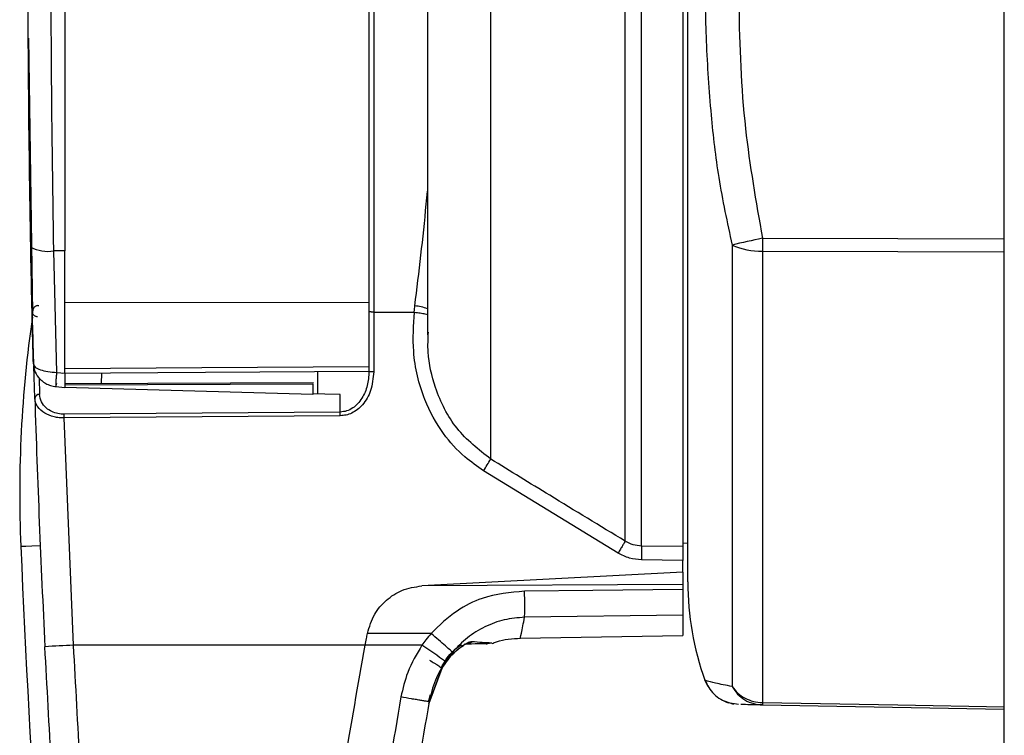
# Model space of a CAD drawing. Units: inches. Extents: x 0.1 to 22.1, y 0.1 to 17.1.
# Drawn here: x 9.3 to 9.5, y 7.5 to 7.6 of the extents above; entities that cross this region are included whole.
import ezdxf

# ---------------------------------------------------------------- set-up
doc = ezdxf.new("R2010")
doc.units = ezdxf.units.IN
doc.header["$MEASUREMENT"] = 0

msp = doc.modelspace()

# ---------------------------------------------------------------- linework, layer by layer
at = {"color": 7, "linetype": 'Continuous', "lineweight": 25}
for p, q in [((9.470493446795818, 6.585906741311042), (9.470493446795818, 7.945073333435921)), ((9.408408697337475, 7.522465059887204), (9.408408697337475, 7.722369026135083)), ((9.415493446604959, 7.722476971554755), (9.415493446604959, 7.522377060903776)), ((9.405593805410902, 7.523306916828667), (9.405593805410902, 7.721472218717301)), ((9.38257674241709, 7.537356443416226), (9.38257674241709, 7.706483058540025)), ((9.371743432008861, 7.683003365335), (9.371743432008861, 7.558644375273999)), ((9.309660100311918, 7.673895274996882), (9.309660100311918, 7.572994467278289)), ((9.361743423085372, 7.672609707625643), (9.361743423085372, 7.562619582685397)), ((9.362562204737849, 7.672767714689221), (9.362562204737849, 7.562530801488783)), ((9.303466536304942, 7.60941196658023), (9.30413953297487, 7.562359105694449)), ((9.423893242903128, 7.574010953313533), (9.423893242903128, 7.498427257573947)), ((9.309660100311918, 7.572994467278289), (9.30779677072615, 7.573011284861789)), ((9.308291031683071, 7.552207151859575), (9.30779677072615, 7.573011284861789)), ((9.309660100311918, 7.552058140247636), (9.309660100311918, 7.572994467278289)), ((9.429088360666462, 7.572963569857441), (9.429088360666462, 7.495676604905277)), ((9.304116799904152, 7.562618409365617), (9.304153906142165, 7.562255071340708)), ((9.361743423085372, 7.562619582685397), (9.361743423085372, 7.552309230680352)), ((9.362562204737849, 7.562530801488783), (9.36948083147995, 7.562518286077806)), ((9.362562204737849, 7.562530801488783), (9.362562204737849, 7.552309230680352)), ((9.304551710435584, 7.547770243115123), (9.304389401199483, 7.553246713183808)), ((9.308291031683071, 7.552207151859575), (9.309660100311918, 7.552058140247636)), ((9.315966694124274, 7.552120912855815), (9.315934427830351, 7.550271760884043)), ((9.352993439721482, 7.548503372423728), (9.352993439721482, 7.552371221075345)), ((9.352278252427832, 7.550397697206994), (9.309660100311918, 7.550250054468131)), ((9.308131362416471, 7.549792264201008), (9.30968122006794, 7.549620568406675)), ((9.309660100311918, 7.550089700764995), (9.352160089348418, 7.550236952397265)), ((9.352160089348418, 7.548397773643615), (9.309660100311918, 7.549595537584722)), ((9.352160089348418, 7.550236952397265), (9.352160089348418, 7.548519994453932)), ((9.304692851027339, 7.547019709563129), (9.304551710435584, 7.547770243115123)), ((9.352160089348418, 7.548519994453932), (9.352160089348418, 7.548397773643615)), ((9.356831075388788, 7.545417736958142), (9.356830684282196, 7.548427302191388)), ((9.356831075388788, 7.545417736958142), (9.309575621287825, 7.545033083623913)), ((9.356830684282196, 7.544779450998343), (9.309575621287825, 7.544394797664113)), ((9.311185073806405, 7.505490251537195), (9.309575621287825, 7.544394797664113)), ((9.40438743712475, 7.521269251479063), (9.381370374130938, 7.535355933192958)), ((9.415493446604959, 7.522377060903776), (9.408408697337475, 7.522465059887204)), ((9.4163267480897, 7.522927543433443), (9.415493446604959, 7.522942796590571)), ((9.415493446604959, 7.520022794767126), (9.408408697337475, 7.520110011537368)), ((9.415493446604959, 7.51799021380323), (9.415493446604959, 7.520022794767126)), ((9.415493446604959, 7.51799021380323), (9.37079167411476, 7.515647485311074)), ((9.415493446604959, 7.51799021380323), (9.415493446604959, 7.515894078017969)), ((9.415493446604959, 7.515894078017969), (9.37079167411476, 7.515647485311074)), ((9.415493446604959, 7.515894078017969), (9.415493446604959, 7.515058674335291)), ((9.415493446604959, 7.51064972971224), (9.38838677752129, 7.510278765108766)), ((9.415493446604959, 7.51064972971224), (9.415493446604959, 7.507156756730028)), ((9.372378931334184, 7.507511099303299), (9.361487492708568, 7.507510317090114)), ((9.387636048416, 7.506670611234911), (9.415493446604959, 7.507156756730028)), ((9.361109097079828, 7.505490251537195), (9.311185073806405, 7.505490251537195)), ((9.37081998045443, 7.505490838197084), (9.361109097079828, 7.505490251537195)), ((9.382770242403984, 7.505853198455511), (9.382059699501125, 7.505739973096833)), ((9.3742103368443, 7.501507221993935), (9.371990611375645, 7.49552192224774)), ((9.371990611375645, 7.49552192224774), (9.3742103368443, 7.501507221993935)), ((9.419810627843624, 7.498431168639878), (9.419248363227842, 7.499482267608604)), ((9.419248412116165, 7.499482267608604), (9.41940945025584, 7.499432597071292)), ((9.371959713954798, 7.495791394690327), (9.372305403294698, 7.49703139814348)), ((9.372046784060068, 7.495833634202373), (9.372367589242987, 7.496941443627086)), ((9.372046735171743, 7.495833634202373), (9.371890194757889, 7.495850451785873)), ((9.42255365393373, 7.495987730200021), (9.424141742254664, 7.495416519020923)), ((9.42502412761683, 7.495338297702321), (9.423209784131837, 7.49564062309872)), ((9.429088360666462, 7.49567640935198), (9.429088262889815, 7.495267507408984)), ((9.429088262889815, 7.495267507408984), (9.470493446795818, 7.494544742425093))]:
    msp.add_line(p, q, dxfattribs=at)
at = {"color": 8, "linetype": 'Continuous', "lineweight": 25}
for p, q in [((9.361743423085372, 7.564198088894803), (9.309660100311918, 7.564109698804781)), ((9.30528967968828, 7.551252069559435), (9.305370100981467, 7.548434537663359))]:
    msp.add_line(p, q, dxfattribs=at)
at = {"color": 7, "linetype": 'Continuous', "lineweight": 25, "flags": 128}
for points in [[(9.429088311778138, 7.575187401945321), (9.452288950429047, 7.575113091692648), (9.470493446795818, 7.575054816810289)], [(9.429088360666462, 7.572963569857441), (9.452288950429047, 7.572892779564105), (9.470493446795818, 7.572836851321304)], [(9.309339246240674, 7.552076131150915), (9.333764390745987, 7.552241373686464), (9.361743423085372, 7.552430473724186)], [(9.356830684282196, 7.548427302191388), (9.354215158941411, 7.548479123814962), (9.352160089348418, 7.548519994453932)], [(9.415493446604959, 7.515058674335291), (9.400075144718498, 7.514882676368434), (9.388386679744643, 7.514747157933955)], [(9.429088360666462, 7.49567640935198), (9.452288950429047, 7.495270245155136), (9.470493446795818, 7.494951493281829)]]:
    msp.add_lwpolyline(points, dxfattribs=at)
at = {"color": 8, "linetype": 'Continuous', "lineweight": 25, "flags": 128}
for points in [[(9.361743423085372, 7.553167905205314), (9.333138962415433, 7.552975676314849), (9.309660100311918, 7.552817669251271)], [(9.302149973736206, 7.522432598039984), (9.302367771220192, 7.52244178904492), (9.303013439316935, 7.52246916650643), (9.304063560519179, 7.522513557104738), (9.305480295264049, 7.522573591966765)]]:
    msp.add_lwpolyline(points, dxfattribs=at)
at = {"color": 7, "linetype": 'Continuous', "lineweight": 25}
for centre, radius, start, end in [((11.80341009689889, 7.620490164404909), 2.500000000000002, 180.9801822180368, 181.2406744161929), ((9.64610835868472, 6.604773633285162), 0.9943845141317605, 102.6060067442254, 102.91292834776), ((9.428692624726432, 7.584408504812392), 0.01145177466846454, 245.2225340078166, 271.9803493352861), ((9.765089194972218, 7.574075485901381), 0.3360026741135441, 179.8103937329116, 180.1896062670892), ((9.306767563052814, 7.579153481706818), 0.006227828716169592, 242.0533072002749, 279.512307939423), ((9.513627467590723, 7.531378953373742), 0.2116666666666664, 171.7757230950841, 182.4223957398004), ((9.305303376924961, 7.547680476335433), 0.0007570076525302933, 84.94328181336812, 173.1897806538496), ((11.62007676356555, 7.620490164404909), 2.316666666666666, 181.7988062821497, 182.8515077677021), ((9.315851159022735, 7.576229998762135), 0.0772234212175842, 328.0420838816587, 329.7754155823046), ((11.62007676356555, 7.620490164404909), 2.32, 182.4223957397922, 185.2215528747795), ((9.466326763565556, 7.516323497738242), 0.04999999999999941, 180, 199.672402703136), ((9.38250264610381, 6.050218715308266), 1.4570179958657, 92.80561347684926, 92.99880575375104), ((9.183439427538168, 7.229959241095588), 0.3332108312552982, 54.94128944582953, 55.78158284544222)]:
    msp.add_arc(centre, radius, start, end, dxfattribs=at)
at = {"color": 8, "linetype": 'Continuous', "lineweight": 25}
msp.add_arc((9.369069912551115, 7.556747767809981), 0.006868728547569963, 67.09336532022724, 85.59167225526602, dxfattribs=at)
at = {"color": 7, "linetype": 'Continuous', "lineweight": 25}
for points, knots in [([(9.4163267480897, 7.5163235130571), (9.4163267480897, 7.51666361705737), (9.4163267480897, 7.517343820036202), (9.4163267480897, 7.522786820875236), (9.416326748089698, 7.531274281550722), (9.416326748089707, 7.542839612258727), (9.416326748089675, 7.557007212460981), (9.416326748089794, 7.573321986810817), (9.416326748089348, 7.591227035511134), (9.416326748091008, 7.610119851332601), (9.41632674808482, 7.62936249394031), (9.41632674810791, 7.648305391781714), (9.416326748021742, 7.666310897724943), (9.41632674834333, 7.682766312617597), (9.416326747143229, 7.697134819794781), (9.416326751622467, 7.708860086010665), (9.416326734918503, 7.717824164978826), (9.416326776325123, 7.721011015648627), (9.416326796978025, 7.722600561238147)], [0, 0, 0, 0, 0.06251457544977393, 0.1250282278580646, 0.1875426458275437, 0.2500565702246074, 0.31257086583861, 0.3750851370877907, 0.4375998805812903, 0.5001139238528931, 0.5626283058902696, 0.6251416923154762, 0.6876554105280847, 0.7501703375931807, 0.8126852541718087, 0.8751858413238572, 0.937744872292525, 1, 1, 1, 1]), ([(9.30779677072615, 7.573011284861789), (9.307633753733455, 7.584194634269044), (9.307309323848141, 7.606451288042804), (9.307348050469255, 7.640386206404732), (9.307722550321008, 7.662613484701699), (9.307911071627956, 7.673802582734337)], [0, 0, 0, 0, 0.3340172172655866, 0.664747678752872, 1, 1, 1, 1]), ([(9.303848891887936, 7.573651917461146), (9.303704607484894, 7.58291250760027), (9.303416078843963, 7.601431109962684), (9.30338341114114, 7.627538694734166), (9.303562330635398, 7.651556373416774), (9.303832618903698, 7.666045414865822), (9.30396773940389, 7.673288668671117)], [0, 0, 0, 0, 0.2799579710079493, 0.5598380087443618, 0.779957492059078, 1, 1, 1, 1]), ([(9.423893242903128, 7.666969168341191), (9.423094852564601, 7.663279259668826), (9.421566081411429, 7.656213760922251), (9.420228511058847, 7.644897731491195), (9.419432746409239, 7.633306892876149), (9.419170331153236, 7.621063190492426), (9.419385158373405, 7.608753491163139), (9.420152193186828, 7.59688235239206), (9.42148437331323, 7.585204851474922), (9.423066785312834, 7.57785146096877), (9.423893242903128, 7.574010953313533)], [0, 0, 0, 0, 0.1209573762396363, 0.2316112039875411, 0.364771981426932, 0.4930998865880271, 0.6237842131534554, 0.7590195243891126, 0.8741414099290011, 1, 1, 1, 1]), ([(9.429088360666462, 7.665793110815995), (9.428160192658515, 7.660771454244396), (9.42619146570048, 7.650120073694908), (9.425117500151636, 7.63315534076192), (9.42491842582124, 7.614228314963785), (9.425665907136343, 7.594645897589924), (9.427990556974288, 7.581428819692565), (9.429088311778138, 7.575187401945321)], [0, 0, 0, 0, 0.1680198692353777, 0.3563850975438474, 0.5585656242755889, 0.7915442151218066, 1, 1, 1, 1]), ([(9.304303406637343, 7.553663241705368), (9.304207467318061, 7.557411351544294), (9.304035997245512, 7.564110259466631), (9.30390610711607, 7.570734159541267), (9.303848891887936, 7.573651917461146)], [0, 0, 0, 0, 0.5595105773031144, 1, 1, 1, 1]), ([(9.30522192047104, 7.563609864578908), (9.305153755677917, 7.563621417709651), (9.305014017836283, 7.563645101630338), (9.304809490062892, 7.56360166492089), (9.304619473596736, 7.563504241509539), (9.304386083069168, 7.563292091109477), (9.304175604577436, 7.562899624505537), (9.304152255877343, 7.562549753395928), (9.30413953297487, 7.562359105694449)], [0, 0, 0, 0, 0.09029348886005165, 0.1851016730038567, 0.28425155701299, 0.4036630419707707, 0.675050990968824, 1, 1, 1, 1]), ([(9.304991803129374, 7.561689531207209), (9.304927590851694, 7.561712426526227), (9.304790425874746, 7.561761333620303), (9.304556153164258, 7.561863821371576), (9.304225526943615, 7.562064166134986), (9.304174785029266, 7.562238199245478), (9.30413953297487, 7.562359105694449)], [0, 0, 0, 0, 0.09325457693494497, 0.1992027437445284, 0.4436601614080096, 1, 1, 1, 1]), ([(9.304385294580257, 7.553384969364438), (9.304359687130573, 7.554236069131127), (9.304269692592104, 7.557227164755417), (9.304193817924318, 7.560218755558471), (9.30413953297487, 7.562359105694449)], [0, 0, 0, 0, 0.2845444858991337, 1, 1, 1, 1]), ([(9.362562204737849, 7.562530801488783), (9.362457288525462, 7.562532312623122), (9.362297313141386, 7.562534616788426), (9.362106833762246, 7.562545630338567), (9.361950955667153, 7.56255972603769), (9.36183214853708, 7.562578283685412), (9.361756647162375, 7.56259953986999), (9.361748027706957, 7.562612603780146), (9.361743423085372, 7.562619582685397)], [0, 0, 0, 0, 0.2420726572750511, 0.3691104114558205, 0.4999165347638354, 0.7098046479841132, 0.8449739899904082, 0.9999999999999999, 0.9999999999999999, 0.9999999999999999, 0.9999999999999999]), ([(9.381370374130938, 7.535355933192958), (9.380269963689788, 7.536115341057731), (9.377682897230436, 7.537900709991411), (9.374091944217609, 7.541943989100853), (9.370792485616589, 7.547991699721461), (9.36906378188363, 7.555210123704593), (9.369392802016476, 7.560279711530949), (9.369537884154205, 7.562515157225062)], [0, 0, 0, 0, 0.1281869457176009, 0.3013676855393311, 0.5134462910441036, 0.7854530918696188, 1, 1, 1, 1]), ([(9.36948083147995, 7.562518286077806), (9.369500784830933, 7.562718712353917), (9.369536577243212, 7.563078237924907), (9.36957906722165, 7.56343728728765), (9.369597870127908, 7.563596175848154)], [0, 0, 0, 0, 0.557474328066412, 1, 1, 1, 1]), ([(9.369537884154205, 7.562515157225062), (9.369527282051987, 7.562516065780414), (9.369508295304929, 7.56251769286439), (9.369489244439702, 7.562518104359469), (9.36948083147995, 7.562518286077806)], [0, 0, 0, 0, 0.5583948732449043, 1, 1, 1, 1]), ([(9.369537884154205, 7.562515157225062), (9.36986677776196, 7.562475107299335), (9.37036847196881, 7.562414015155102), (9.370947171623603, 7.562312502461193), (9.371448584863499, 7.562209545160675), (9.371660796529598, 7.562138686499766), (9.371798333596855, 7.562092762104606)], [0, 0, 0, 0, 0.3309585793937569, 0.5048441139447771, 0.6790832019090143, 0.9999999999999999, 0.9999999999999999, 0.9999999999999999, 0.9999999999999999]), ([(9.304303406637343, 7.553663241705368), (9.304368790712658, 7.553477534255532), (9.304498451152801, 7.553109265536157), (9.305427727805354, 7.552643312234897), (9.306732990161073, 7.552307505926245), (9.307777533549494, 7.55224022647614), (9.308291031683071, 7.552207151859575)], [0, 0, 0, 0, 0.2598846946841575, 0.5153665282759449, 0.7617539051437647, 1, 1, 1, 1]), ([(9.304336504032777, 7.553550798559876), (9.304373580175906, 7.553213586011627), (9.304460288912596, 7.552424958296138), (9.305019545164006, 7.551498011810469), (9.305722337250854, 7.550777764160215), (9.306420032388353, 7.55029432005907), (9.307259860744114, 7.549911701411875), (9.307872515430327, 7.549812036156477), (9.308185188461335, 7.549761171226863)], [0, 0, 0, 0, 0.1809996225356704, 0.4232977674364493, 0.5557308911988004, 0.696258063311074, 0.8449829665452306, 1, 1, 1, 1]), ([(9.308291031683071, 7.552207151859575), (9.308269846927425, 7.552007568849586), (9.308224785980707, 7.551583046635149), (9.308169350403782, 7.550957215484392), (9.308129235917662, 7.550382392627367), (9.308114653760114, 7.549954727452455), (9.308129178008071, 7.549744349044575), (9.308169298259685, 7.549768528777192), (9.308224797722483, 7.549971533819742), (9.308269850902402, 7.550219913996394), (9.308291031683071, 7.550336684578484)], [0, 0, 0, 0, 0.1075258618617007, 0.2287124389451469, 0.3611160742454369, 0.4998993143022104, 0.6387132378090183, 0.7711441663374795, 0.8924083665957403, 1, 1, 1, 1]), ([(9.309660100311918, 7.552058140247636), (9.309660100311918, 7.551824337005868), (9.309660100311918, 7.55135601186682), (9.309660100311918, 7.550713424452043), (9.309660100311918, 7.550175405861085), (9.309660100311918, 7.549783619388394), (9.309660100311918, 7.549675016462453), (9.309660100311918, 7.549620959513267)], [0, 0, 0, 0, 0.1994772680494718, 0.3995676817391934, 0.5992420931611749, 0.8005233319648984, 1, 1, 1, 1]), ([(9.362562204737849, 7.552309230680352), (9.362460121242437, 7.55120963372201), (9.362271649853055, 7.549179505681573), (9.361027892131563, 7.547013348583703), (9.35979958335236, 7.545820419193575), (9.358841924748175, 7.545226722805986), (9.357841691418832, 7.544852286026911), (9.357165444540502, 7.544803567814233), (9.356830684282196, 7.544779450998343)], [0, 0, 0, 0, 0.3149368967879734, 0.5814514311697041, 0.6960624283141403, 0.8056258146778856, 0.9037795891242567, 1, 1, 1, 1]), ([(9.361743423085372, 7.552309230680352), (9.361688727717967, 7.551518640032964), (9.361579814857791, 7.549944366146174), (9.360798384276034, 7.548077656906475), (9.359860355863894, 7.546824765597828), (9.358976170191658, 7.546060716058545), (9.357959774183392, 7.545529622472581), (9.357200084427252, 7.545454316040444), (9.356831075388788, 7.545417736958142)], [0, 0, 0, 0, 0.254637733802542, 0.5070506920885666, 0.6388476345590959, 0.7561256093594163, 0.8815413085818459, 1, 1, 1, 1]), ([(9.362562204737849, 7.552309230680352), (9.362454453788988, 7.552309230680352), (9.362238951702002, 7.552309230680352), (9.361968808321205, 7.552309230680352), (9.361780139625369, 7.552309230680351), (9.361755661661757, 7.552309230680352), (9.361743423085372, 7.552309230680352)], [0, 0, 0, 0, 0.2500003835839398, 0.5000012062949664, 0.7500088844887199, 0.9999999999999999, 0.9999999999999999, 0.9999999999999999, 0.9999999999999999]), ([(9.309575621287825, 7.545033083623913), (9.309214001637404, 7.545053671583869), (9.3084570826094, 7.545096764979428), (9.307388507884385, 7.545482816756116), (9.306376977493395, 7.546154072474065), (9.305573235979443, 7.54716861562422), (9.305439992348258, 7.547998979918766), (9.305370100981467, 7.548434537663359)], [0, 0, 0, 0, 0.1443970785764944, 0.3022426912772789, 0.4821588014786752, 0.7283725396594287, 1, 1, 1, 1]), ([(9.356830684282196, 7.544779450998343), (9.356830290855385, 7.544840060082092), (9.356829504121547, 7.54496125979655), (9.356829245476096, 7.545133911381737), (9.356829699985315, 7.54529193836436), (9.356830616801588, 7.545375793175073), (9.356831075388788, 7.545417736958142)], [0, 0, 0, 0, 0.2499633791570148, 0.4998506544726132, 0.7498276428871108, 1, 1, 1, 1]), ([(9.309575621287825, 7.544394797664113), (9.309575195246723, 7.54445540891064), (9.309574343295154, 7.544576612817984), (9.309573987102652, 7.544749284640641), (9.309574342696864, 7.544907427478649), (9.309575195248176, 7.544991213704683), (9.309575621287825, 7.545033083623913)], [0, 0, 0, 0, 0.2499669347641794, 0.4998572201719362, 0.7500670601065687, 0.9999999999999999, 0.9999999999999999, 0.9999999999999999, 0.9999999999999999]), ([(9.405593805410902, 7.523306916828667), (9.401290327023583, 7.525918528965985), (9.393605841515068, 7.530581941632867), (9.385946629672766, 7.535286527549075), (9.38257674241709, 7.537356443416226)], [0, 0, 0, 0, 0.5600216673648766, 1, 1, 1, 1]), ([(9.405593903187551, 7.523306916828667), (9.405546491239281, 7.523221993319939), (9.405449196463975, 7.523047720504714), (9.405158240621175, 7.522552129434776), (9.40479311403203, 7.521939467509016), (9.404520339053919, 7.521488817842694), (9.40438743712475, 7.521269251479063)], [0, 0, 0, 0, 0.2436416752565246, 0.4999807625444393, 0.7563797026424373, 1, 1, 1, 1]), ([(9.408408697337475, 7.522465059887204), (9.407915459754145, 7.522506269778689), (9.406918169659589, 7.522589593146503), (9.406038440181645, 7.523066086519874), (9.405593805410902, 7.523306916828667)], [0, 0, 0, 0, 0.4945778425191483, 1, 1, 1, 1]), ([(9.408408697337475, 7.522465059887204), (9.408411396791168, 7.522360731933666), (9.408416928488956, 7.522146943969159), (9.408419192946049, 7.521572287729812), (9.408416928258024, 7.520872227209886), (9.408411396790274, 7.520359991502356), (9.408408697337475, 7.520110011537368)], [0, 0, 0, 0, 0.2440009142246692, 0.5000046202447224, 0.7559935285886821, 1, 1, 1, 1]), ([(9.415493446604959, 7.522377060903776), (9.415493446604959, 7.522271097897489), (9.415493446604959, 7.522057307430443), (9.415493446604959, 7.521485313889774), (9.415493446604959, 7.520791120875103), (9.415493446604959, 7.520278894385688), (9.415493446604959, 7.520022794767126)], [0, 0, 0, 0, 0.2477849112032403, 0.4999296806526043, 0.7499781430960787, 1, 1, 1, 1]), ([(9.408408697337475, 7.520110011537368), (9.407705276360817, 7.520167417389489), (9.406287161236271, 7.520283149091885), (9.405024025554223, 7.520938813303254), (9.40438743712475, 7.521269251479063)], [0, 0, 0, 0, 0.4960252975835767, 1, 1, 1, 1]), ([(9.361487492708568, 7.507510317090114), (9.361822173363908, 7.508642981603214), (9.36245579768224, 7.510787365416745), (9.364636026082676, 7.513298448831605), (9.367415176051741, 7.515124469822803), (9.369624647360794, 7.515466714270736), (9.37079167411476, 7.515647485311074)], [0, 0, 0, 0, 0.2640939710891432, 0.4999881520998623, 0.7358973608718153, 1, 1, 1, 1]), ([(9.415493446604959, 7.515058674335291), (9.415493446604959, 7.514553333655689), (9.415493446604959, 7.513535715387841), (9.415493446604959, 7.512207886899425), (9.415493446604959, 7.511163566206328), (9.415493446604959, 7.510820382932305), (9.415493446604959, 7.51064972971224)], [0, 0, 0, 0, 0.2484686518915683, 0.5003480807286425, 0.7515403127423899, 0.9999999999999999, 0.9999999999999999, 0.9999999999999999, 0.9999999999999999]), ([(9.388386679744643, 7.514747157933955), (9.385927352659657, 7.514506152242766), (9.381851962348987, 7.514106777851013), (9.376363396930106, 7.511368414786372), (9.37379031466218, 7.508877443329259), (9.372378931334184, 7.5075110993033)], [0, 0, 0, 0, 0.4072546333547029, 0.674868177105018, 1, 1, 1, 1]), ([(9.38838677752129, 7.510278960662061), (9.38839220176836, 7.510443473130448), (9.388403409229122, 7.510783385197743), (9.38840845040497, 7.511832573099463), (9.38840388856123, 7.513191170452879), (9.388392350564464, 7.514234413515708), (9.388386679744643, 7.514747157933955)], [0, 0, 0, 0, 0.2382403120780595, 0.4922469268499296, 0.7504440111969634, 1, 1, 1, 1]), ([(9.38838677752129, 7.510278960662061), (9.387217143975773, 7.510182180631531), (9.384871097751498, 7.509988059638608), (9.381548432276395, 7.508717625622712), (9.378504007592484, 7.506863906715311), (9.376865590535479, 7.505153246512686), (9.376045115648777, 7.504296594215314)], [0, 0, 0, 0, 0.248219415677578, 0.4978774977627111, 0.7485506505373093, 1, 1, 1, 1]), ([(9.361109097079828, 7.505490251537195), (9.36117950838928, 7.505867359512548), (9.361305246926326, 7.506540788333806), (9.361431804909763, 7.507214063746672), (9.361487492708568, 7.507510317090114)], [0, 0, 0, 0, 0.5599819363973362, 1, 1, 1, 1]), ([(9.372378931334184, 7.507511099303299), (9.372072057287841, 7.50714534349062), (9.371524799104597, 7.506493079592959), (9.371035087259333, 7.505796716800547), (9.37081998045443, 7.505490838197084)], [0, 0, 0, 0, 0.560748209415743, 1, 1, 1, 1]), ([(9.376045066760453, 7.504296594215314), (9.375951382154659, 7.504382601040547), (9.375757434575993, 7.504560653937937), (9.374893817723011, 7.505321607796756), (9.373717867162869, 7.50634920696763), (9.372815741859268, 7.507132046931735), (9.372378931334184, 7.507511099303299)], [0, 0, 0, 0, 0.2409399628789956, 0.4987983031769277, 0.7573173310971667, 1, 1, 1, 1]), ([(9.382817664078386, 7.505774390477019), (9.383073959714995, 7.505887880132442), (9.384595019824442, 7.506561417107107), (9.386284116312371, 7.506621570956939), (9.387688603364436, 7.506671589001394)], [0, 0, 0, 0, 0.168498033059904, 1, 1, 1, 1]), ([(9.312723002706784, 7.412973986959644), (9.311276825947637, 7.430119633299564), (9.30869050879928, 7.460782606458339), (9.307016504380003, 7.491638940559336), (9.30627854382039, 7.505241507744037)], [0, 0, 0, 0, 0.5591645092972422, 1, 1, 1, 1]), ([(9.317615599520423, 7.41286506377349), (9.316172568871917, 7.430077202472035), (9.31359187586684, 7.460859116901772), (9.311921455307784, 7.49183497739919), (9.311185073806405, 7.505490251537195)], [0, 0, 0, 0, 0.5591640096925734, 1, 1, 1, 1]), ([(9.34736346031504, 7.412807179997723), (9.349456879558195, 7.430106154098799), (9.353202520834891, 7.461058268277236), (9.358688987727117, 7.491890147659649), (9.361109097079828, 7.505490251537195)], [0, 0, 0, 0, 0.5588947495265896, 1, 1, 1, 1]), ([(9.37081998045443, 7.505490838197084), (9.3699135493391, 7.503972858998294), (9.368258212942308, 7.501200705466887), (9.36753884608605, 7.498058406618392), (9.367213391006947, 7.496636771591128)], [0, 0, 0, 0, 0.5475812149619622, 1, 1, 1, 1]), ([(9.374090511561864, 7.501595416530661), (9.37436221809067, 7.502078923177248), (9.374906815599832, 7.503048044223224), (9.37584188341383, 7.50420259457908), (9.376808721791349, 7.505111665475908), (9.377330043504863, 7.505440613226897), (9.377580404579655, 7.505598588063459)], [0, 0, 0, 0, 0.2540295369930075, 0.5091664661431937, 0.7642806583800013, 1, 1, 1, 1]), ([(9.379382379318644, 7.506089035731099), (9.37925222945725, 7.506072224949985), (9.379059193785347, 7.506047291535592), (9.37854415933232, 7.505826790521302), (9.377676591757103, 7.505358956044089), (9.376465160936696, 7.504421271753345), (9.375158234315645, 7.502985842095503), (9.374541152428609, 7.502023259421675), (9.3742103368443, 7.501507221993936)], [0, 0, 0, 0, 0.1391416586158093, 0.2063721257397726, 0.3304999209094467, 0.6277062531012737, 0.8004145381630031, 1, 1, 1, 1]), ([(9.378083856541513, 7.505670551676574), (9.378305510566193, 7.505690530004608), (9.378767350586783, 7.505732157001652), (9.379171957931113, 7.505966935878621), (9.379382379318644, 7.506089035731099)], [0, 0, 0, 0, 0.4799368066858183, 1, 1, 1, 1]), ([(9.381810760154671, 7.505735475371014), (9.381890926130378, 7.505736885223839), (9.382306080453327, 7.50574418640729), (9.380486110382822, 7.505712333411094), (9.378906404591964, 7.505684858026586), (9.378083856541513, 7.505670551676574)], [0, 0, 0, 0, 0.1028991542184691, 0.532882289838159, 0.9999999999999999, 0.9999999999999999, 0.9999999999999999, 0.9999999999999999]), ([(9.376045115648777, 7.504296594215314), (9.3758080141648, 7.504009787760014), (9.375385135728617, 7.503498258843069), (9.375006979405724, 7.502953090885692), (9.374840849560563, 7.502713590280089)], [0, 0, 0, 0, 0.5606847351124447, 1, 1, 1, 1]), ([(9.374840849560563, 7.502713590280089), (9.37421050062614, 7.501667279161586), (9.372917263596602, 7.499520645433862), (9.372341770569129, 7.497083081807287), (9.372046784060068, 7.495833634202373)], [0, 0, 0, 0, 0.4874194908010998, 1, 1, 1, 1]), ([(9.372115618820438, 7.502927330033171), (9.372399878078772, 7.502756647448514), (9.372838552685348, 7.502493246649849), (9.373355278919313, 7.502164348437051), (9.373704055742909, 7.501934252582457), (9.373972225196594, 7.501746377164137), (9.374210344466407, 7.501562944105141), (9.37421033984122, 7.501529131256055), (9.3742103368443, 7.501507221993935)], [0, 0, 0, 0, 0.2381647047075147, 0.367540564025059, 0.5000030657724122, 0.6324752253791384, 0.7618598597954407, 1, 1, 1, 1]), ([(9.41929598045554, 7.499488329760796), (9.419478586310316, 7.499063906830291), (9.419851971610816, 7.498196063443559), (9.42077672715528, 7.497084545166817), (9.421927179708902, 7.496166427156186), (9.422837811395468, 7.495808159645267), (9.423290987638211, 7.495629867667413)], [0, 0, 0, 0, 0.2402814226171704, 0.4913180428901466, 0.7468542095838722, 1, 1, 1, 1]), ([(9.423893194014804, 7.498427062020651), (9.424187718387467, 7.497977442899447), (9.424776808208712, 7.49707814195079), (9.426068640279825, 7.49607355668359), (9.427532197923998, 7.495409381759879), (9.428584779940929, 7.495313412508148), (9.429088262889815, 7.495267507408985)], [0, 0, 0, 0, 0.2499830506609318, 0.5000009652744288, 0.7608348001440043, 1, 1, 1, 1]), ([(9.423893242903128, 7.498427257573947), (9.42419942025492, 7.498033969615181), (9.424811765279134, 7.497247406130892), (9.426088603349806, 7.496388417473293), (9.427533317586036, 7.495806353915435), (9.42857001205348, 7.495719854652052), (9.429088360666462, 7.495676604905277)], [0, 0, 0, 0, 0.2500059686708574, 0.5000040337534184, 0.7500013516621732, 1, 1, 1, 1]), ([(9.367213391006947, 7.496636771591128), (9.364670808972624, 7.481674790452095), (9.360137174031436, 7.454996335414798), (9.356899536184345, 7.428254490347936), (9.355477651023662, 7.416510177220384)], [0, 0, 0, 0, 0.5608263716214525, 1, 1, 1, 1]), ([(9.372046784060068, 7.495833634202373), (9.369514361978267, 7.481018899055519), (9.364998891406088, 7.454603278582532), (9.361774034198097, 7.428123701505877), (9.360357781314647, 7.41649472850996)], [0, 0, 0, 0, 0.5608323742387278, 1, 1, 1, 1]), ([(9.429088262889815, 7.495267507408984), (9.428337564373479, 7.495280526893643), (9.426786430463716, 7.495307428457585), (9.425642554351887, 7.495327572110968), (9.4254770987069, 7.495330435340645), (9.425406972083067, 7.495331648890239)], [0, 0, 0, 0, 0.350800914972772, 0.7248438393710407, 0.9999999999999999, 0.9999999999999999, 0.9999999999999999, 0.9999999999999999])]:
    msp.add_open_spline(points, degree=3, knots=knots, dxfattribs=at)
at = {"color": 8, "linetype": 'Continuous', "lineweight": 25}
for points, knots in [([(9.369597870127908, 7.563596175848154), (9.370305831554704, 7.569370135053522), (9.371103036264998, 7.575871940521064), (9.371678960072188, 7.582482649414944), (9.371743432008861, 7.583222686898801)], [0, 0, 0, 0, 0.8880547463611355, 1, 1, 1, 1]), ([(9.38257674241709, 7.537356443416226), (9.380504884728694, 7.538989969344664), (9.376347783927669, 7.542267574743741), (9.37308888146297, 7.5490186144056), (9.371723432183451, 7.55474683850257), (9.371861293239933, 7.557955439634569), (9.371909798975864, 7.559084370191139)], [0, 0, 0, 0, 0.3090015472973279, 0.6199994270759324, 0.8662986639223085, 1, 1, 1, 1]), ([(9.309575621287825, 7.544394797664113), (9.309287320870839, 7.5444016810419), (9.308700406308953, 7.54441569404507), (9.30751358924756, 7.544629982525992), (9.306091825231979, 7.545210996668775), (9.305258726573944, 7.545992568671966), (9.304851738896623, 7.546631765451779), (9.304754929114942, 7.546868138340994), (9.304692851027339, 7.547019709563129)], [0, 0, 0, 0, 0.1181041602165919, 0.2404334068423385, 0.5098362926306834, 0.8250363719289826, 0.8878067149585127, 1, 1, 1, 1]), ([(9.387644261654453, 7.506670806788208), (9.387644261654446, 7.506670806788172), (9.387644261296543, 7.506670805007058), (9.387749423371412, 7.507194365062452), (9.388174576751894, 7.509251844576315), (9.38838677752129, 7.510278765108766)], [0, 0, 0, 0, 1.022870444044605e-05, 0.5008893058391989, 1, 1, 1, 1]), ([(9.375940983518388, 7.503796759989442), (9.376183572839773, 7.50405069442541), (9.376834611020994, 7.504732179547664), (9.377739087595083, 7.505395365988534), (9.378254395576871, 7.505645361662657), (9.378422408186092, 7.505726871025968)], [0, 0, 0, 0, 0.2858581614271463, 0.7671589847377299, 1, 1, 1, 1]), ([(9.382781046723615, 7.505862193907151), (9.382686722568991, 7.505865671573863), (9.38249025440804, 7.50587291521984), (9.381076434064747, 7.505939651006668), (9.379973160564953, 7.506036942410345), (9.379382428206968, 7.506089035731099)], [0, 0, 0, 0, 0.3002091082872269, 0.6253067588094934, 0.9999999999999999, 0.9999999999999999, 0.9999999999999999, 0.9999999999999999]), ([(9.423893242903128, 7.498427257573947), (9.422858779788577, 7.498622252534695), (9.420798035333744, 7.499010700202305), (9.41962954234007, 7.499363965116649), (9.419471268832815, 7.499413403589947), (9.419408570266004, 7.499432988177884)], [0, 0, 0, 0, 0.3783698144849772, 0.7537470269425832, 0.9999999999999999, 0.9999999999999999, 0.9999999999999999, 0.9999999999999999]), ([(9.371890194757889, 7.495850451785873), (9.371849073957751, 7.495853279382351), (9.371767190680357, 7.495858909935889), (9.371273417142174, 7.495935950420237), (9.370658611115582, 7.496035472688559), (9.369885425616845, 7.496166315442468), (9.36876254449385, 7.496360155384298), (9.36782394710019, 7.496527750947275), (9.367213391006947, 7.496636771591128)], [0, 0, 0, 0, 0.1459668037049142, 0.290661666070985, 0.4383299396609649, 0.5860104922932373, 0.7307004918437877, 1, 1, 1, 1])]:
    msp.add_open_spline(points, degree=3, knots=knots, dxfattribs=at)

doc.saveas('drawing.dxf')
